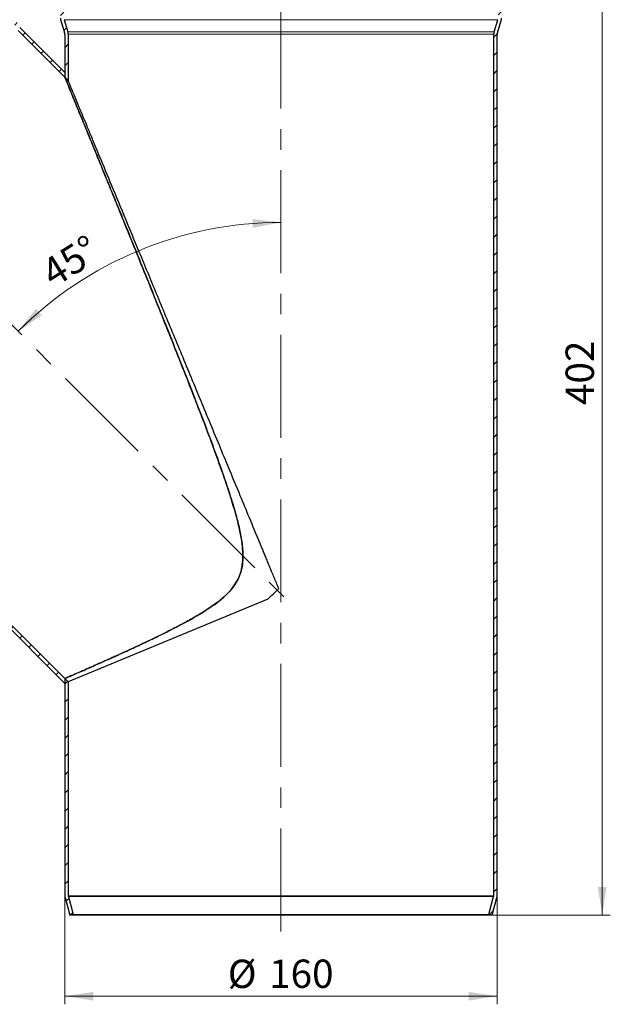
# Model space of a CAD drawing. Units: millimetres. Extents: x 0 to 420, y 0 to 297.
# Drawn here: x 113 to 185, y 108 to 229 of the extents above; entities that cross this region are included whole.
import ezdxf

# ---------------------------------------------------------------- set-up
doc = ezdxf.new("R2010")
doc.units = ezdxf.units.MM
doc.linetypes.add('CENTERX2', pattern=[20.32, 12.7, -2.54, 2.54, -2.54])
doc.styles.add('SLDTEXTSTYLE0', font='TXT', dxfattribs={"width": 0.605})
doc.dimstyles.new('SLDDIMSTYLE0', dxfattribs={"dimtxt": 3.5, "dimasz": 3.5, "dimexe": 0, "dimexo": 0.0625, "dimgap": 0.875, "dimtad": 1, "dimlfac": 3, "dimrnd": 1e-09, "dimzin": 12, "dimdsep": 46, "dimtxsty": 'SLDTEXTSTYLE0', "dimsah": 1, "dimcen": 0.09, "dimadec": 0, "dimazin": 3, "dimtfac": 1, "dimtdec": 3, "dimtofl": 0, "dimtmove": 0, "dimatfit": 3, "dimfxl": 1, "dimfrac": 2, "dimtolj": 1, "dimtzin": 12, "dimarcsym": 0})
doc.dimstyles.new('SLDDIMSTYLE1', dxfattribs={"dimtxt": 3.5, "dimasz": 3.5, "dimexe": 0, "dimexo": 0.0625, "dimgap": 0.875, "dimtad": 1, "dimdec": 4, "dimlfac": 3, "dimzin": 12, "dimdsep": 46, "dimtxsty": 'SLDTEXTSTYLE0', "dimsah": 1, "dimcen": 0.09, "dimazin": 3, "dimtfac": 1, "dimtofl": 0, "dimtmove": 0, "dimatfit": 3, "dimfxl": 1, "dimfrac": 2, "dimtolj": 1, "dimtzin": 12, "dimarcsym": 0})

# ---------------------------------------------------------------- blocks, each defined once
blk = doc.blocks.new('_D')
at = {"color": 7, "linetype": 'Continuous', "lineweight": 0}
for p, q in [((118.16, 121.1), (118.16, 107.81)), ((171.49, 121.1), (171.49, 107.81)), ((118.16, 108.81), (171.49, 108.81))]:
    blk.add_line(p, q, dxfattribs=at)
at = {"color": 7, "linetype": 'Continuous', "lineweight": 18}
for points in [[(118.16, 108.81), (121.66, 108.27), (121.66, 109.34)], [(171.49, 108.81), (167.99, 109.34), (167.99, 108.27)]]:
    blk.add_solid(points, dxfattribs=at)
at = {"color": 7, "linetype": 'Continuous', "lineweight": 18, "char_height": 3.5, "attachment_point": 1, "style": 'SLDTEXTSTYLE0'}
for s, insert in [('%%c', (138.26, 113.32)), ('160', (143.36, 113.33))]:
    blk.add_mtext(s, dxfattribs=dict(at, insert=insert))
blk = doc.blocks.new('_D_1')
at = {"color": 7, "linetype": 'Continuous', "lineweight": 0}
for p, q in [((172.17, 252.81), (185.46, 252.81)), ((184.46, 118.81), (184.46, 252.81)), ((170.98, 118.81), (185.46, 118.81))]:
    blk.add_line(p, q, dxfattribs=at)
at = {"color": 7, "linetype": 'Continuous', "lineweight": 18}
for points in [[(184.46, 252.81), (183.92, 249.31), (185, 249.31)], [(184.46, 118.81), (185, 122.31), (183.92, 122.31)]]:
    blk.add_solid(points, dxfattribs=at)
at = {"color": 7, "linetype": 'Continuous', "lineweight": 18, "insert": (179.94, 181.8), "char_height": 3.5, "attachment_point": 1, "rotation": 90, "style": 'SLDTEXTSTYLE0'}
blk.add_mtext('402', dxfattribs=at)
blk = doc.blocks.new('_D_2')
at = {"color": 7, "linetype": 'Continuous', "lineweight": 18}
blk.add_arc((144.82, 158.48), 45.87, 90, 135, dxfattribs=at)
for points in [[(144.82, 204.35), (141.31, 204.76), (141.35, 203.68)], [(112.39, 190.92), (115.32, 192.9), (114.59, 193.69)]]:
    blk.add_solid(points, dxfattribs=at)
at = {"color": 7, "linetype": 'Continuous', "lineweight": 18, "insert": (114.89, 199.17), "char_height": 3.5, "attachment_point": 1, "rotation": 32.2167, "style": 'SLDTEXTSTYLE0'}
blk.add_mtext('45°', dxfattribs=at)

msp = doc.modelspace()

# ---------------------------------------------------------------- hatches: boundary and pattern name
at = {"linetype": 'Continuous', "lineweight": 18}
h = msp.add_hatch(dxfattribs=at)
h.set_pattern_fill('ANSI31', scale=0.5, style=0)
edge = h.paths.add_edge_path(flags=0)
edge.add_line((117.989931, 251.5161), (117.989931, 252.806384))
edge.add_line((117.989931, 252.806384), (117.573264, 252.806384))
edge.add_line((117.573264, 252.806384), (117.573264, 251.575243))
edge.add_arc((116.906597, 251.575243), 0.666667, 289.27219707, 360, ccw=False)
edge.add_line((117.126635, 250.945935), (115.859874, 250.503012))
edge.add_arc((116.189931, 249.559051), 1, 109.27219707, 180)
edge.add_line((115.189931, 249.559051), (115.189931, 245.056539))
edge.add_arc((116.189931, 245.056539), 1, 180, 251.09542416)
edge.add_line((115.865938, 244.110479), (117.172593, 243.662995))
edge.add_arc((116.956597, 243.032288), 0.666667, 0, 71.09542416, ccw=False)
edge.add_line((117.623264, 243.032288), (117.623264, 229.560231))
edge.add_arc((118.623264, 229.560231), 1, 180, 197)
edge.add_line((117.666959, 229.267859), (118.127467, 227.761606))
edge.add_arc((117.489931, 227.566691), 0.666667, 0, 17, ccw=False)
edge.add_line((118.156597, 227.566691), (118.156597, 222.267557))
edge.add_line((118.156597, 222.267557), (118.573264, 221.85089))
edge.add_line((118.573264, 221.85089), (118.573264, 227.579145))
edge.add_arc((117.573264, 227.579145), 1, 0, 17)
edge.add_line((118.529569, 227.871517), (118.069061, 229.377771))
edge.add_arc((118.706597, 229.572685), 0.666667, 180, 197, ccw=False)
edge.add_line((118.039931, 229.572685), (118.039931, 243.091834))
edge.add_arc((117.039931, 243.091834), 1, 0, 71.09542416)
edge.add_line((117.363924, 244.037894), (116.057269, 244.485378))
edge.add_arc((116.273264, 245.116085), 0.666667, 180, 251.09542416, ccw=False)
edge.add_line((115.606597, 245.116085), (115.606597, 249.499908))
edge.add_arc((116.273264, 249.499908), 0.666667, 109.27219707, 180, ccw=False)
edge.add_line((116.053226, 250.129215), (117.319987, 250.572138))
edge.add_arc((116.989931, 251.5161), 1, 289.27219707, 360)
h = msp.add_hatch(dxfattribs=at)
h.set_pattern_fill('ANSI31', scale=0.5, style=0)
edge = h.paths.add_edge_path(flags=0)
edge.add_line((172.326541, 250.572138), (173.593302, 250.129215))
edge.add_arc((173.373264, 249.499908), 0.666667, 0, 70.72780293, ccw=False)
edge.add_line((174.039931, 249.499908), (174.039931, 245.116085))
edge.add_arc((173.373264, 245.116085), 0.666667, 288.90457584, 360, ccw=False)
edge.add_line((173.589259, 244.485378), (172.282604, 244.037894))
edge.add_arc((172.606597, 243.091834), 1, 108.90457584, 180)
edge.add_line((171.606597, 243.091834), (171.606597, 229.572685))
edge.add_arc((170.939931, 229.572685), 0.666667, 343, 360, ccw=False)
edge.add_line((171.577467, 229.377771), (171.116959, 227.871517))
edge.add_arc((172.073264, 227.579145), 1, 163, 180)
edge.add_line((171.073264, 227.579145), (171.073264, 121.19734))
edge.add_arc((170.739931, 121.19734), 0.333333, 345, 360, ccw=False)
edge.add_line((171.061906, 121.111067), (170.473264, 118.914226))
edge.add_line((170.473264, 118.914226), (170.875733, 118.806384))
edge.add_line((170.875733, 118.806384), (171.464375, 121.003226))
edge.add_arc((170.739931, 121.19734), 0.75, 345, 360)
edge.add_line((171.489931, 121.19734), (171.489931, 227.566691))
edge.add_arc((172.156597, 227.566691), 0.666667, 163, 180, ccw=False)
edge.add_line((171.519061, 227.761606), (171.979569, 229.267859))
edge.add_arc((171.023264, 229.560231), 1, 343, 360)
edge.add_line((172.023264, 229.560231), (172.023264, 243.032288))
edge.add_arc((172.689931, 243.032288), 0.666667, 108.90457584, 180, ccw=False)
edge.add_line((172.473935, 243.662995), (173.78059, 244.110479))
edge.add_arc((173.456597, 245.056539), 1, 288.90457584, 360)
edge.add_line((174.456597, 245.056539), (174.456597, 249.559051))
edge.add_arc((173.456597, 249.559051), 1, 0, 70.72780293)
edge.add_line((173.786654, 250.503012), (172.519893, 250.945935))
edge.add_arc((172.739931, 251.575243), 0.666667, 180, 250.72780293, ccw=False)
edge.add_line((172.073264, 251.575243), (172.073264, 252.806384))
edge.add_line((172.073264, 252.806384), (171.656597, 252.806384))
edge.add_line((171.656597, 252.806384), (171.656597, 251.5161))
edge.add_arc((172.656597, 251.5161), 1, 180, 250.72780293)
h = msp.add_hatch(dxfattribs=at)
h.set_pattern_fill('ANSI31', scale=0.5, style=0)
edge = h.paths.add_edge_path(flags=0)
edge.add_line((94.972229, 246.276883), (95.884598, 245.364514))
edge.add_arc((96.591705, 246.071621), 1, 225, 295.72780293)
edge.add_line((97.025802, 245.170754), (98.234731, 245.753295))
edge.add_arc((98.524128, 245.152718), 0.666667, 45, 115.72780293, ccw=False)
edge.add_line((98.995533, 245.624122), (102.095364, 242.524291))
edge.add_arc((101.623959, 242.052887), 0.666667, -26.09542416, 45, ccw=False)
edge.add_line((102.222668, 241.759642), (101.615142, 240.519278))
edge.add_arc((102.513205, 240.07941), 1, 153.90457584, 225)
edge.add_line((101.806098, 239.372303), (111.36558, 229.812821))
edge.add_arc((110.894176, 229.341417), 0.666667, 28, 45, ccw=False)
edge.add_line((111.482808, 229.654398), (112.222261, 228.263687))
edge.add_arc((113.105209, 228.733159), 1, 208, 225)
edge.add_line((112.398102, 228.026052), (118.156597, 222.267557))
edge.add_line((118.156597, 222.267557), (118.156597, 222.856813))
edge.add_line((118.156597, 222.856813), (112.701536, 228.311874))
edge.add_arc((113.172941, 228.783278), 0.666667, 208, 225, ccw=False)
edge.add_line((112.584309, 228.470297), (111.844855, 229.861007))
edge.add_arc((110.961908, 229.391536), 1, 28, 45)
edge.add_line((111.669015, 230.098643), (102.142831, 239.624826))
edge.add_arc((102.614236, 240.09623), 0.666667, 153.90457584, 225, ccw=False)
edge.add_line((102.015527, 240.389475), (102.623053, 241.629839))
edge.add_arc((101.72499, 242.069707), 1, 333.90457584, 405)
edge.add_line((102.432097, 242.776814), (99.24834, 245.96057))
edge.add_arc((98.541233, 245.253463), 1, 45, 115.72780293)
edge.add_line((98.107137, 246.15433), (96.898208, 245.571789))
edge.add_arc((96.60881, 246.172367), 0.666667, 225, 295.72780293, ccw=False)
edge.add_line((96.137406, 245.700962), (95.266857, 246.571511))
edge.add_line((95.266857, 246.571511), (94.972229, 246.276883))
h = msp.add_hatch(dxfattribs=at)
h.set_pattern_fill('ANSI31', scale=0.5, style=0)
edge = h.paths.add_edge_path(flags=0)
edge.add_line((57.936535, 207.41645), (57.024165, 208.328819))
edge.add_line((57.024165, 208.328819), (56.729538, 208.034191))
edge.add_line((56.729538, 208.034191), (57.600086, 207.163643))
edge.add_arc((57.128682, 206.692238), 0.666667, -25.72780293, 45, ccw=False)
edge.add_line((57.729259, 206.40284), (57.146719, 205.193911))
edge.add_arc((58.047585, 204.759815), 1, 154.27219707, 225)
edge.add_line((57.340478, 204.052708), (60.524235, 200.868952))
edge.add_arc((61.231342, 201.576058), 1, 225, 296.09542416)
edge.add_line((61.671209, 200.677996), (62.911573, 201.285521))
edge.add_arc((63.204818, 200.686812), 0.666667, 45, 116.09542416, ccw=False)
edge.add_line((63.676223, 201.158217), (73.202406, 191.632034))
edge.add_arc((73.909513, 192.339141), 1, 225, 242)
edge.add_line((73.440041, 191.456193), (74.830751, 190.716739))
edge.add_arc((74.51777, 190.128107), 0.666667, 45, 62, ccw=False)
edge.add_line((74.989175, 190.599512), (118.156597, 147.432089))
edge.add_line((118.156597, 147.432089), (118.156597, 148.021345))
edge.add_line((118.156597, 148.021345), (75.274996, 190.902946))
edge.add_arc((74.567889, 190.195839), 1, 45, 62)
edge.add_line((75.037361, 191.078787), (73.646651, 191.818241))
edge.add_arc((73.959632, 192.406873), 0.666667, 225, 242, ccw=False)
edge.add_line((73.488227, 191.935468), (63.928745, 201.49495))
edge.add_arc((63.221638, 200.787843), 1, 45, 116.09542416)
edge.add_line((62.781771, 201.685906), (61.541407, 201.078381))
edge.add_arc((61.248162, 201.677089), 0.666667, 225, 296.09542416, ccw=False)
edge.add_line((60.776757, 201.205685), (57.676926, 204.305516))
edge.add_arc((58.148331, 204.77692), 0.666667, 154.27219707, 225, ccw=False)
edge.add_line((57.547753, 205.066318), (58.130294, 206.275247))
edge.add_arc((57.229428, 206.709343), 1, 334.27219707, 405)
h = msp.add_hatch(dxfattribs=at)
h.set_pattern_fill('ANSI31', scale=0.5, style=0)
edge = h.paths.add_edge_path(flags=0)
edge.add_line((119.173264, 118.914226), (118.584622, 121.111067))
edge.add_arc((118.906597, 121.19734), 0.333333, 180, 195, ccw=False)
edge.add_line((118.573264, 121.19734), (118.573264, 147.604678))
edge.add_line((118.573264, 147.604678), (118.156597, 148.021345))
edge.add_line((118.156597, 148.021345), (118.156597, 121.19734))
edge.add_arc((118.906597, 121.19734), 0.75, 180, 195)
edge.add_line((118.182153, 121.003226), (118.770795, 118.806384))
edge.add_line((118.770795, 118.806384), (119.173264, 118.914226))

# ---------------------------------------------------------------- linework, layer by layer
at = {"color": 7, "linetype": 'CENTERX2', "lineweight": 18}
for p, q in [((144.823264, 116.806384), (144.823264, 255.518671)), ((75.130242, 228.170807), (146.58785, 156.713199))]:
    msp.add_line(p, q, dxfattribs=at)
at = {"color": 7, "linetype": 'Continuous', "lineweight": 25}
for p, q in [((117.666959, 229.267859), (118.127467, 227.761606)), ((118.069061, 229.377771), (118.529569, 227.871517)), ((171.116959, 227.871517), (171.577467, 229.377771)), ((171.519061, 227.761606), (171.979569, 229.267859)), ((118.156597, 222.267557), (112.398102, 228.026052)), ((118.156597, 222.856813), (112.701536, 228.311874)), ((118.156597, 227.566691), (118.156597, 222.267557)), ((118.573264, 227.579145), (118.573264, 221.85089)), ((171.073264, 121.19734), (171.073264, 227.579145)), ((171.489931, 121.19734), (171.489931, 227.566691)), ((118.156597, 222.856813), (118.156597, 222.267557)), ((118.573264, 221.85089), (118.156597, 222.267557)), ((75.274996, 190.902946), (118.156597, 148.021345)), ((74.989175, 190.599512), (118.156597, 147.432089)), ((143.213766, 157.811108), (118.573264, 147.604678)), ((118.156597, 148.021345), (118.156597, 147.432089)), ((118.156597, 148.021345), (118.573264, 147.604678)), ((118.156597, 148.021345), (118.156597, 121.19734)), ((118.573264, 147.604678), (118.573264, 121.19734)), ((118.182153, 121.003226), (118.770795, 118.806384)), ((118.584622, 121.111067), (119.173264, 118.914226)), ((170.473264, 118.914226), (171.061906, 121.111067)), ((170.875733, 118.806384), (171.464375, 121.003226)), ((119.173264, 118.914226), (118.770795, 118.806384)), ((170.875733, 118.806384), (118.770795, 118.806384)), ((119.173264, 118.914226), (170.473264, 118.914226)), ((170.875733, 118.806384), (170.473264, 118.914226))]:
    msp.add_line(p, q, dxfattribs=at)
at = {"color": 8, "linetype": 'Continuous', "lineweight": 18}
for p, q in [((118.069061, 229.377771), (171.577467, 229.377771)), ((171.116959, 227.871517), (118.529569, 227.871517)), ((118.573264, 227.579145), (171.073264, 227.579145)), ((171.073264, 121.19734), (118.573264, 121.19734)), ((171.061906, 121.111067), (118.584622, 121.111067))]:
    msp.add_line(p, q, dxfattribs=at)
at = {"color": 7, "linetype": 'Continuous', "lineweight": 25}
for centre, radius, start, end in [((118.623264, 229.560231), 1, 180, 197), ((171.023264, 229.560231), 1, 343, 0), ((113.172941, 228.783278), 0.666667, 208, 225), ((117.489931, 227.566691), 0.666667, 0, 17), ((117.573264, 227.579145), 1, 0, 17), ((172.073264, 227.579145), 1, 163, 180), ((172.156597, 227.566691), 0.666667, 163, 180), ((118.906597, 121.19734), 0.75, 180, 195), ((118.906597, 121.19734), 0.333333, 180, 195), ((170.739931, 121.19734), 0.333333, 345, 0), ((170.739931, 121.19734), 0.75, 345, 0)]:
    msp.add_arc(centre, radius, start, end, dxfattribs=at)
for points, knots in [([(118.156597, 148.021345), (118.185396, 148.033916), (118.236471, 148.056211), (118.606273, 148.217826), (119.111787, 148.439144), (119.807311, 148.744441), (120.689813, 149.13327), (121.752612, 149.603946), (122.995698, 150.158305), (124.4092, 150.794638), (125.959463, 151.501666), (127.617122, 152.2712), (129.369503, 153.10472), (131.226845, 154.020268), (132.908377, 154.895633), (134.356255, 155.70647), (135.55104, 156.428846), (136.737067, 157.229914), (137.795296, 158.075625), (138.687784, 158.981514), (139.331156, 159.875918), (139.774437, 160.819778), (140.042979, 161.810183), (140.149219, 162.902276), (140.106516, 164.082917), (139.948513, 165.288464), (139.625411, 166.921857), (138.988806, 169.306095), (137.98107, 172.411782), (136.723367, 175.941635), (135.37197, 179.546888), (133.949769, 183.232038), (132.509539, 186.897137), (131.055535, 190.553645), (129.595044, 194.196211), (128.132162, 197.823013), (126.677457, 201.413569), (125.323309, 204.744649), (124.074986, 207.808094), (122.931178, 210.610086), (122.005031, 212.875538), (121.287756, 214.628485), (120.771095, 215.890457), (120.280353, 217.088531), (119.81797, 218.216882), (119.385061, 219.272898), (118.961495, 220.305772), (118.645227, 221.076743), (118.427927, 221.606361), (118.285878, 221.952536), (118.17874, 222.213604), (118.164023, 222.249464), (118.156597, 222.267557)], [0, 0, 0, 0, 0.0246643362, 0.0437437397, 0.0629776315, 0.0826942157, 0.1025742993, 0.1227891452, 0.1431692272, 0.1640572336, 0.1851139994, 0.2053669403, 0.2257626372, 0.2465996929, 0.2675890649, 0.2802728918, 0.2930001098, 0.3059063387, 0.3189223989, 0.3290372157, 0.339387067, 0.3476213163, 0.3561052917, 0.3659622287, 0.3760262239, 0.386756862, 0.3975447782, 0.4193205374, 0.4509448136, 0.4826287944, 0.5171808368, 0.5517603997, 0.5864226958, 0.6211151614, 0.6562018304, 0.6913326656, 0.7266298118, 0.7620024004, 0.7911421613, 0.8203648195, 0.8499521119, 0.8648336823, 0.8797487965, 0.8941932101, 0.9086919954, 0.9234141188, 0.9382464617, 0.9565949121, 0.9659726696, 0.9754249017, 0.9876003385, 1, 1, 1, 1]), ([(118.156597, 222.267557), (118.156597, 222.267557), (118.177074, 222.217663), (118.237481, 222.070465), (118.262627, 222.009189), (118.32247, 221.86336), (118.356857, 221.779558), (118.472306, 221.498199), (118.565609, 221.270798), (118.72662, 220.878322), (118.783996, 220.738454), (118.904354, 220.445035), (118.967236, 220.291724), (119.163127, 219.814094), (119.30334, 219.472169), (119.599553, 218.749684), (119.755569, 218.369082), (119.999629, 217.773566), (120.082662, 217.570943), (120.251843, 217.158042), (120.338051, 216.947621), (120.599262, 216.309966), (120.777406, 215.874984), (121.321871, 214.545177), (121.698125, 213.625731), (122.470375, 211.737296), (122.866434, 210.768157), (123.472286, 209.284414), (123.676212, 208.784791), (124.087629, 207.776339), (124.294612, 207.268757), (124.917432, 205.740637), (125.335801, 204.713108), (126.598306, 201.608413), (127.449791, 199.509388), (129.164346, 195.265721), (130.027546, 193.12095), (131.757971, 188.791221), (132.625427, 186.606288), (133.920535, 183.298812), (134.350638, 182.192628), (135.203865, 179.974481), (135.627192, 178.862155), (136.462291, 176.629277), (136.8742, 175.508777), (137.676938, 173.256029), (138.067626, 172.125405), (138.620332, 170.419648), (138.798918, 169.849335), (139.139069, 168.703704), (139.300734, 168.128412), (139.597177, 166.970138), (139.732197, 166.387222), (139.956566, 165.208557), (140.046577, 164.612993), (140.105678, 163.853668), (140.11472, 163.701011), (140.126182, 163.396858), (140.128632, 163.245028), (140.124714, 162.790381), (140.107134, 162.488404), (140.051577, 162.037628), (140.02818, 161.887735), (139.970362, 161.588778), (139.935744, 161.439043), (139.81495, 160.996685), (139.712246, 160.711993), (139.462399, 160.163222), (139.315275, 159.899135), (138.979945, 159.390233), (138.79599, 159.151542), (138.404529, 158.699392), (138.196882, 158.48571), (137.764171, 158.07714), (137.538608, 157.881868), (136.846204, 157.32015), (136.370098, 156.981505), (135.407927, 156.344243), (134.921565, 156.046119), (133.947463, 155.475881), (133.459611, 155.20395), (132.730392, 154.809949), (132.487724, 154.68097), (132.003627, 154.427094), (131.761813, 154.302004), (130.562944, 153.688744), (129.635347, 153.235415), (127.852382, 152.381967), (126.996804, 151.982273), (125.773063, 151.417726), (125.375094, 151.235446), (124.793954, 150.970687), (124.603222, 150.884037), (124.229974, 150.714878), (124.047127, 150.632218), (123.151734, 150.228294), (122.495499, 149.934981), (121.305561, 149.405635), (120.771804, 149.169614), (120.186601, 148.911609), (120.073464, 148.861775), (119.856734, 148.766384), (119.753282, 148.720888), (119.457516, 148.590902), (119.279775, 148.512906), (118.804277, 148.304437), (118.563984, 148.199357), (118.320931, 148.093121), (118.259541, 148.066304), (118.197817, 148.039345), (118.182296, 148.032567), (118.161706, 148.023576), (118.156597, 148.021345), (118.156597, 148.021345)], [0, 0, 0, 0, 0.015625, 0.015625, 0.0234375, 0.0234375, 0.03125, 0.03125, 0.046875, 0.046875, 0.0546875, 0.0546875, 0.0625, 0.0625, 0.078125, 0.078125, 0.09375, 0.09375, 0.1015625, 0.1015625, 0.109375, 0.109375, 0.125, 0.125, 0.15625, 0.15625, 0.1875, 0.1875, 0.203125, 0.203125, 0.21875, 0.21875, 0.25, 0.25, 0.3125, 0.3125, 0.375, 0.375, 0.4375, 0.4375, 0.46875, 0.46875, 0.5, 0.5, 0.53125, 0.53125, 0.5625, 0.5625, 0.578125, 0.578125, 0.59375, 0.59375, 0.609375, 0.609375, 0.625, 0.625, 0.62890625, 0.62890625, 0.6328125, 0.6328125, 0.640625, 0.640625, 0.64453125, 0.64453125, 0.6484375, 0.6484375, 0.65625, 0.65625, 0.6640625, 0.6640625, 0.671875, 0.671875, 0.6796875, 0.6796875, 0.6875, 0.6875, 0.703125, 0.703125, 0.71875, 0.71875, 0.734375, 0.734375, 0.7421875, 0.7421875, 0.75, 0.75, 0.78125, 0.78125, 0.8125, 0.8125, 0.828125, 0.828125, 0.8359375, 0.8359375, 0.84375, 0.84375, 0.875, 0.875, 0.90625, 0.90625, 0.9140625, 0.9140625, 0.921875, 0.921875, 0.9375, 0.9375, 0.96875, 0.96875, 0.984375, 0.984375, 0.9921875, 0.9921875, 1, 1, 1, 1]), ([(144.547118, 159.14446), (144.449836, 159.379308), (144.25952, 159.838751), (143.980397, 160.512502), (143.714029, 161.155473), (143.460425, 161.767661), (143.219592, 162.349066), (142.991531, 162.899689), (142.776237, 163.41953), (142.573702, 163.908588), (142.383916, 164.366864), (141.83916, 165.682118), (140.979527, 167.757102), (139.759697, 170.702437), (138.573044, 173.566962), (137.348871, 176.522647), (136.154259, 179.406477), (134.55625, 183.264628), (132.60995, 187.963288), (130.692313, 192.592969), (129.21765, 196.152988), (128.15607, 198.715995), (127.143378, 201.160713), (125.865877, 204.245126), (124.405481, 207.769756), (123.060197, 211.018691), (122.111188, 213.309382), (121.47666, 214.841065), (120.905865, 216.219272), (120.400443, 217.439782), (119.958845, 218.505653), (119.579725, 219.420784), (119.260705, 220.191099), (119.059372, 220.677343), (118.941934, 220.960831), (118.882904, 221.103305), (118.829002, 221.233392), (118.78023, 221.351096), (118.736593, 221.456414), (118.698092, 221.549345), (118.664731, 221.629887), (118.636506, 221.698045), (118.613426, 221.753796), (118.595456, 221.797222), (118.582719, 221.828015), (118.574743, 221.84731), (118.573757, 221.849698), (118.573264, 221.85089)], [0, 0, 0, 0, 0.0098372853, 0.019245188, 0.0282237082, 0.036772846, 0.0448926014, 0.0525829746, 0.0598439658, 0.0666755751, 0.0730778028, 0.0790506493, 0.1218052272, 0.1600883571, 0.2026817962, 0.2422115953, 0.2845477822, 0.3243875862, 0.4054868217, 0.4843507436, 0.5230980965, 0.5598506672, 0.5963635238, 0.6309439668, 0.6974487294, 0.7566713677, 0.7843627916, 0.8104308194, 0.8349298874, 0.8579255763, 0.8792562604, 0.8993837298, 0.9184164776, 0.9364827298, 0.9416359155, 0.9467275075, 0.9517618192, 0.9567433127, 0.9616765934, 0.9665664031, 0.971417611, 0.9762352033, 0.9810242712, 0.9857899973, 0.9905376407, 0.9952725208, 1, 1, 1, 1])]:
    msp.add_open_spline(points, degree=3, knots=knots, dxfattribs=at)
msp.add_open_spline([(143.213766, 157.811108), (143.657715, 158.255559), (144.102357, 158.70001), (144.547118, 159.14446)], degree=3, dxfattribs=at)

# ---------------------------------------------------------------- dimensions: what is measured, and where the dimension line sits
at = {"color": 7, "linetype": 'Continuous', "lineweight": 18}
dim = msp.add_angular_dim_2l(base=(127.268241, 200.85936), line1=((144.823264, 116.806384), (144.823264, 255.518671)), line2=((146.58785, 156.713199), (75.130242, 228.170807)), dimstyle='SLDDIMSTYLE1', dxfattribs=at)
dim.commit()
dim.dimension.update_dxf_attribs({"geometry": '_D_2', "text_midpoint": (120.367085, 197.288506), "dimtype": 162})
dim = msp.add_linear_dim(base=(184.456597, 252.806384), p1=(170.875733, 118.806384), p2=(172.073264, 252.806384), angle=90, dimstyle='SLDDIMSTYLE0', dxfattribs=at)
dim.commit()
dim.dimension.update_dxf_attribs({"geometry": '_D_1', "text_midpoint": (184.456597, 185.806384), "dimtype": 160})
dim = msp.add_linear_dim(base=(171.489931, 108.806384), p1=(118.156597, 121.19734), p2=(171.489931, 121.19734), text='%%c<>', dimstyle='SLDDIMSTYLE0', dxfattribs=at)
dim.commit()
dim.dimension.update_dxf_attribs({"geometry": '_D', "text_midpoint": (144.823264, 108.806384), "dimtype": 160})

doc.saveas('drawing.dxf')
